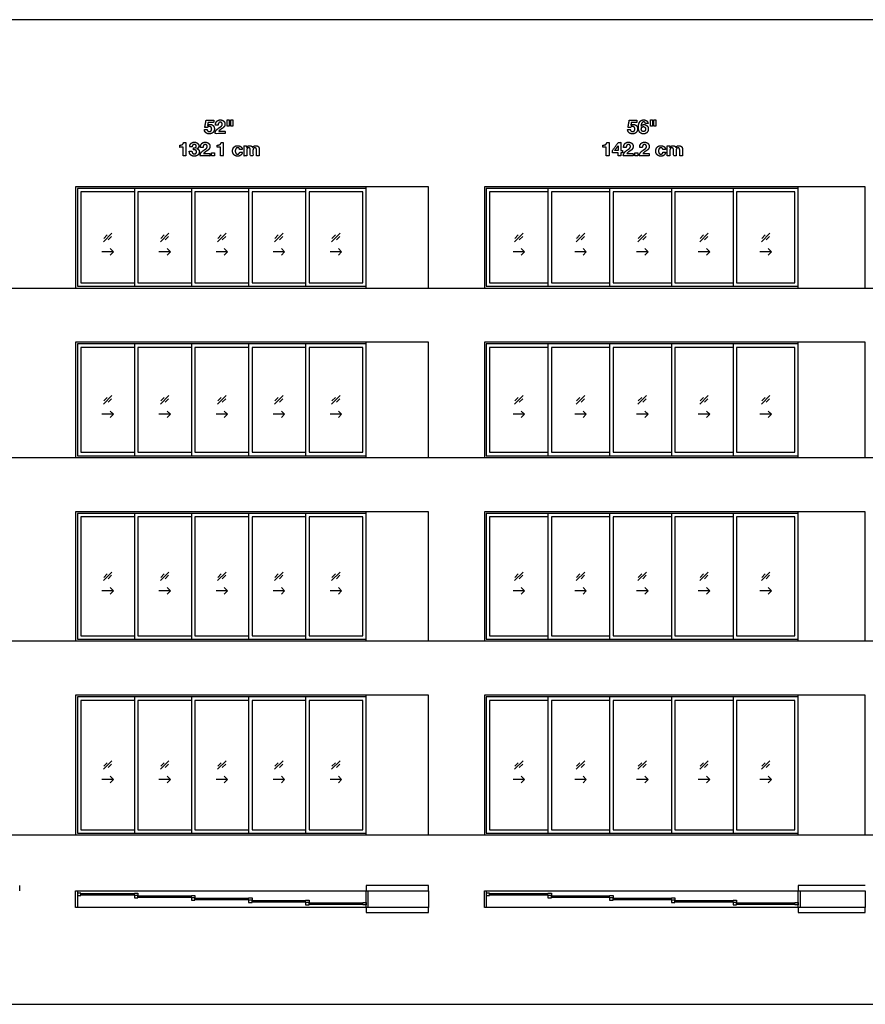
# Model space of a CAD drawing. Units: metres. Extents: x 0 to 75.8, y -3 to 21.5.
# Drawn here: x 38.9 to 57.4, y 0 to 21.5 of the extents above; entities that cross this region are included whole.
import ezdxf

# ---------------------------------------------------------------- set-up
doc = ezdxf.new("R2010")
doc.units = ezdxf.units.M
for name, color, linetype, true_color in [('2D$AG-BUILDINGS', 7, 'Continuous', 0x66ccff), ('2D$AG-DETAILS', 7, 'Continuous', 0x66ffff), ('2D$AG-DETAILS-DIAGRAM', 7, 'Continuous', 0xccff66), ('2D$AG-DIAGRAM', 7, 'Continuous', 0xfecc66), ('2D$N-TEXT', 7, 'Continuous', 0xcccccc), ('2D$X-VPRT', 7, 'Continuous', 0xfb02ff)]:
    doc.layers.add(name, color=color, linetype=linetype, true_color=true_color)

msp = doc.modelspace()

# ---------------------------------------------------------------- linework, layer by layer
at = {"layer": '2D$AG-BUILDINGS'}
for points in [[(46.485, 17.829), (41.506, 17.829), (40.148, 17.829), (40.148, 15.619), (46.485, 15.619)], [(55.908, 17.829), (50.523, 17.829), (49.063, 17.829), (49.063, 15.619), (55.908, 15.619)], [(45.164, 15.657), (46.485, 15.657), (46.485, 17.791), (45.164, 17.791)], [(45.24, 15.733), (46.409, 15.733), (46.409, 17.714), (45.24, 17.714)], [(54.486, 15.657), (55.908, 15.657), (55.908, 17.791), (54.486, 17.791)], [(54.562, 15.733), (55.832, 15.733), (55.832, 17.714), (54.562, 17.714)], [(46.485, 14.438), (41.506, 14.438), (40.148, 14.438), (40.148, 11.923), (46.485, 11.923)], [(45.164, 11.961), (46.485, 11.961), (46.485, 14.4), (45.164, 14.4)], [(55.908, 14.438), (50.523, 14.438), (49.063, 14.438), (49.063, 11.923), (55.908, 11.923)], [(54.486, 11.961), (55.908, 11.961), (55.908, 14.4), (54.486, 14.4)], [(45.24, 12.037), (46.409, 12.037), (46.409, 14.323), (45.24, 14.323)], [(54.562, 12.037), (55.832, 12.037), (55.832, 14.323), (54.562, 14.323)], [(46.485, 10.742), (41.506, 10.742), (40.148, 10.742), (40.148, 7.923), (46.485, 7.923)], [(55.908, 10.742), (50.523, 10.742), (49.063, 10.742), (49.063, 7.923), (55.908, 7.923)], [(45.164, 7.961), (46.485, 7.961), (46.485, 10.704), (45.164, 10.704)], [(45.24, 8.037), (46.409, 8.037), (46.409, 10.628), (45.24, 10.628)], [(54.486, 7.961), (55.908, 7.961), (55.908, 10.704), (54.486, 10.704)], [(54.562, 8.037), (55.832, 8.037), (55.832, 10.628), (54.562, 10.628)], [(46.485, 6.742), (41.506, 6.742), (40.148, 6.742), (40.148, 3.694), (46.485, 3.694)], [(45.164, 3.732), (46.485, 3.732), (46.485, 6.703), (45.164, 6.703)], [(55.908, 6.742), (50.523, 6.742), (49.063, 6.742), (49.063, 3.694), (55.908, 3.694)], [(54.486, 3.732), (55.908, 3.732), (55.908, 6.703), (54.486, 6.703)], [(45.24, 3.808), (46.409, 3.808), (46.409, 6.627), (45.24, 6.627)], [(54.562, 3.808), (55.832, 3.808), (55.832, 6.627), (54.562, 6.627)], [(40.148, 2.474), (40.186, 2.474), (40.186, 2.114), (40.148, 2.114)], [(40.262, 2.371), (40.262, 2.421), (40.186, 2.421), (40.186, 2.371)], [(40.262, 2.406), (40.262, 2.386), (41.43, 2.386), (41.43, 2.406)], [(41.43, 2.371), (41.43, 2.421), (41.506, 2.421), (41.506, 2.371)], [(41.506, 2.32), (41.506, 2.371), (41.43, 2.371), (41.43, 2.32)], [(42.675, 2.32), (42.675, 2.371), (42.751, 2.371), (42.751, 2.32)], [(46.485, 2.474), (46.523, 2.474), (46.523, 2.114), (46.485, 2.114)], [(49.063, 2.474), (49.101, 2.474), (49.101, 2.114), (49.063, 2.114)], [(49.177, 2.371), (49.177, 2.421), (49.101, 2.421), (49.101, 2.371)], [(49.177, 2.406), (49.177, 2.386), (50.447, 2.386), (50.447, 2.406)], [(50.447, 2.371), (50.447, 2.421), (50.523, 2.421), (50.523, 2.371)], [(50.523, 2.32), (50.523, 2.371), (50.447, 2.371), (50.447, 2.32)], [(51.793, 2.32), (51.793, 2.371), (51.87, 2.371), (51.87, 2.32)], [(55.908, 2.474), (55.946, 2.474), (55.946, 2.114), (55.908, 2.114)], [(41.506, 2.355), (41.506, 2.335), (42.675, 2.335), (42.675, 2.355)], [(42.751, 2.269), (42.751, 2.32), (42.675, 2.32), (42.675, 2.269)], [(42.751, 2.304), (42.751, 2.284), (43.919, 2.284), (43.919, 2.304)], [(43.919, 2.269), (43.919, 2.32), (43.996, 2.32), (43.996, 2.269)], [(43.996, 2.218), (43.996, 2.269), (43.919, 2.269), (43.919, 2.218)], [(43.996, 2.254), (43.996, 2.234), (45.164, 2.234), (45.164, 2.254)], [(45.164, 2.218), (45.164, 2.269), (45.24, 2.269), (45.24, 2.218)], [(45.24, 2.167), (45.24, 2.218), (45.164, 2.218), (45.164, 2.167)], [(45.24, 2.203), (45.24, 2.183), (46.409, 2.183), (46.409, 2.203)], [(46.409, 2.167), (46.409, 2.218), (46.485, 2.218), (46.485, 2.167)], [(50.523, 2.355), (50.523, 2.335), (51.793, 2.335), (51.793, 2.355)], [(51.87, 2.269), (51.87, 2.32), (51.793, 2.32), (51.793, 2.269)], [(51.87, 2.304), (51.87, 2.284), (53.14, 2.284), (53.14, 2.304)], [(53.14, 2.269), (53.14, 2.32), (53.216, 2.32), (53.216, 2.269)], [(53.216, 2.218), (53.216, 2.269), (53.14, 2.269), (53.14, 2.218)], [(53.216, 2.254), (53.216, 2.234), (54.486, 2.234), (54.486, 2.254)], [(54.486, 2.218), (54.486, 2.269), (54.562, 2.269), (54.562, 2.218)], [(54.562, 2.167), (54.562, 2.218), (54.486, 2.218), (54.486, 2.167)], [(54.562, 2.203), (54.562, 2.183), (55.832, 2.183), (55.832, 2.203)], [(55.832, 2.167), (55.832, 2.218), (55.908, 2.218), (55.908, 2.167)]]:
    msp.add_lwpolyline(points, close=True, dxfattribs=at)
for points in [[(41.43, 17.791), (40.186, 17.791), (40.186, 15.657), (41.43, 15.657)], [(46.485, 17.791), (41.506, 17.791), (40.186, 17.791), (40.186, 15.657), (41.506, 15.657), (46.485, 15.657)], [(41.43, 17.714), (40.262, 17.714), (40.262, 15.733), (41.43, 15.733)], [(42.675, 17.791), (41.43, 17.791), (41.43, 15.657), (42.675, 15.657)], [(42.675, 17.714), (41.506, 17.714), (41.506, 15.733), (42.675, 15.733)], [(43.919, 17.791), (42.675, 17.791), (42.675, 15.657), (43.919, 15.657)], [(43.919, 17.714), (42.751, 17.714), (42.751, 15.733), (43.919, 15.733)], [(45.164, 17.791), (43.919, 17.791), (43.919, 15.657), (45.164, 15.657)], [(45.164, 17.714), (43.996, 17.714), (43.996, 15.733), (45.164, 15.733)], [(50.447, 17.791), (49.101, 17.791), (49.101, 15.657), (50.447, 15.657)], [(55.908, 17.791), (50.523, 17.791), (49.101, 17.791), (49.101, 15.657), (50.523, 15.657), (55.908, 15.657)], [(50.447, 17.714), (49.177, 17.714), (49.177, 15.733), (50.447, 15.733)], [(51.793, 17.791), (50.447, 17.791), (50.447, 15.657), (51.793, 15.657)], [(51.793, 17.714), (50.523, 17.714), (50.523, 15.733), (51.793, 15.733)], [(53.14, 17.791), (51.793, 17.791), (51.793, 15.657), (53.14, 15.657)], [(53.14, 17.714), (51.87, 17.714), (51.87, 15.733), (53.14, 15.733)], [(54.486, 17.791), (53.14, 17.791), (53.14, 15.657), (54.486, 15.657)], [(54.486, 17.714), (53.216, 17.714), (53.216, 15.733), (54.486, 15.733)], [(41.43, 14.4), (40.186, 14.4), (40.186, 11.961), (41.43, 11.961)], [(46.485, 14.4), (41.506, 14.4), (40.186, 14.4), (40.186, 11.961), (41.506, 11.961), (46.485, 11.961)], [(42.675, 14.4), (41.43, 14.4), (41.43, 11.961), (42.675, 11.961)], [(43.919, 14.4), (42.675, 14.4), (42.675, 11.961), (43.919, 11.961)], [(45.164, 14.4), (43.919, 14.4), (43.919, 11.961), (45.164, 11.961)], [(50.447, 14.4), (49.101, 14.4), (49.101, 11.961), (50.447, 11.961)], [(55.908, 14.4), (50.523, 14.4), (49.101, 14.4), (49.101, 11.961), (50.523, 11.961), (55.908, 11.961)], [(51.793, 14.4), (50.447, 14.4), (50.447, 11.961), (51.793, 11.961)], [(53.14, 14.4), (51.793, 14.4), (51.793, 11.961), (53.14, 11.961)], [(54.486, 14.4), (53.14, 14.4), (53.14, 11.961), (54.486, 11.961)], [(41.43, 14.323), (40.262, 14.323), (40.262, 12.037), (41.43, 12.037)], [(42.675, 14.323), (41.506, 14.323), (41.506, 12.037), (42.675, 12.037)], [(43.919, 14.323), (42.751, 14.323), (42.751, 12.037), (43.919, 12.037)], [(45.164, 14.323), (43.996, 14.323), (43.996, 12.037), (45.164, 12.037)], [(50.447, 14.323), (49.177, 14.323), (49.177, 12.037), (50.447, 12.037)], [(51.793, 14.323), (50.523, 14.323), (50.523, 12.037), (51.793, 12.037)], [(53.14, 14.323), (51.87, 14.323), (51.87, 12.037), (53.14, 12.037)], [(54.486, 14.323), (53.216, 14.323), (53.216, 12.037), (54.486, 12.037)], [(41.43, 10.704), (40.186, 10.704), (40.186, 7.961), (41.43, 7.961)], [(46.485, 10.704), (41.506, 10.704), (40.186, 10.704), (40.186, 7.961), (41.506, 7.961), (46.485, 7.961)], [(41.43, 10.628), (40.262, 10.628), (40.262, 8.037), (41.43, 8.037)], [(42.675, 10.704), (41.43, 10.704), (41.43, 7.961), (42.675, 7.961)], [(42.675, 10.628), (41.506, 10.628), (41.506, 8.037), (42.675, 8.037)], [(43.919, 10.704), (42.675, 10.704), (42.675, 7.961), (43.919, 7.961)], [(43.919, 10.628), (42.751, 10.628), (42.751, 8.037), (43.919, 8.037)], [(45.164, 10.704), (43.919, 10.704), (43.919, 7.961), (45.164, 7.961)], [(45.164, 10.628), (43.996, 10.628), (43.996, 8.037), (45.164, 8.037)], [(50.447, 10.704), (49.101, 10.704), (49.101, 7.961), (50.447, 7.961)], [(55.908, 10.704), (50.523, 10.704), (49.101, 10.704), (49.101, 7.961), (50.523, 7.961), (55.908, 7.961)], [(50.447, 10.628), (49.177, 10.628), (49.177, 8.037), (50.447, 8.037)], [(51.793, 10.704), (50.447, 10.704), (50.447, 7.961), (51.793, 7.961)], [(51.793, 10.628), (50.523, 10.628), (50.523, 8.037), (51.793, 8.037)], [(53.14, 10.704), (51.793, 10.704), (51.793, 7.961), (53.14, 7.961)], [(53.14, 10.628), (51.87, 10.628), (51.87, 8.037), (53.14, 8.037)], [(54.486, 10.704), (53.14, 10.704), (53.14, 7.961), (54.486, 7.961)], [(54.486, 10.628), (53.216, 10.628), (53.216, 8.037), (54.486, 8.037)], [(41.43, 6.703), (40.186, 6.703), (40.186, 3.732), (41.43, 3.732)], [(46.485, 6.703), (41.506, 6.703), (40.186, 6.703), (40.186, 3.732), (41.506, 3.732), (46.485, 3.732)], [(42.675, 6.703), (41.43, 6.703), (41.43, 3.732), (42.675, 3.732)], [(43.919, 6.703), (42.675, 6.703), (42.675, 3.732), (43.919, 3.732)], [(45.164, 6.703), (43.919, 6.703), (43.919, 3.732), (45.164, 3.732)], [(50.447, 6.703), (49.101, 6.703), (49.101, 3.732), (50.447, 3.732)], [(55.908, 6.703), (50.523, 6.703), (49.101, 6.703), (49.101, 3.732), (50.523, 3.732), (55.908, 3.732)], [(51.793, 6.703), (50.447, 6.703), (50.447, 3.732), (51.793, 3.732)], [(53.14, 6.703), (51.793, 6.703), (51.793, 3.732), (53.14, 3.732)], [(54.486, 6.703), (53.14, 6.703), (53.14, 3.732), (54.486, 3.732)], [(41.43, 6.627), (40.262, 6.627), (40.262, 3.808), (41.43, 3.808)], [(42.675, 6.627), (41.506, 6.627), (41.506, 3.808), (42.675, 3.808)], [(43.919, 6.627), (42.751, 6.627), (42.751, 3.808), (43.919, 3.808)], [(45.164, 6.627), (43.996, 6.627), (43.996, 3.808), (45.164, 3.808)], [(50.447, 6.627), (49.177, 6.627), (49.177, 3.808), (50.447, 3.808)], [(51.793, 6.627), (50.523, 6.627), (50.523, 3.808), (51.793, 3.808)], [(53.14, 6.627), (51.87, 6.627), (51.87, 3.808), (53.14, 3.808)], [(54.486, 6.627), (53.216, 6.627), (53.216, 3.808), (54.486, 3.808)], [(47.844, 2.589), (46.485, 2.589), (46.485, 2.474), (47.844, 2.474), (47.844, 2.114), (46.485, 2.114), (46.485, 2), (47.844, 2)], [(57.369, 2.589), (55.908, 2.589), (55.908, 2.474), (57.369, 2.474), (57.369, 2.114), (55.908, 2.114), (55.908, 2), (57.369, 2)], [(40.186, 2.474), (46.485, 2.474)], [(49.101, 2.474), (55.908, 2.474)], [(46.485, 2.114), (40.186, 2.114)], [(55.908, 2.114), (49.101, 2.114)]]:
    msp.add_lwpolyline(points, dxfattribs=at)
at = {"layer": '2D$AG-DETAILS'}
for points in [[(40.753, 16.63), (40.939, 16.817)], [(40.76, 16.701), (40.834, 16.776)], [(41.997, 16.63), (42.184, 16.817)], [(42.004, 16.701), (42.079, 16.776)], [(43.242, 16.63), (43.429, 16.817)], [(43.249, 16.701), (43.324, 16.776)], [(44.486, 16.63), (44.673, 16.817)], [(44.494, 16.701), (44.568, 16.776)], [(45.731, 16.63), (45.918, 16.817)], [(45.738, 16.701), (45.813, 16.776)], [(49.719, 16.63), (49.906, 16.817)], [(49.726, 16.701), (49.801, 16.776)], [(51.065, 16.63), (51.252, 16.817)], [(51.072, 16.701), (51.147, 16.776)], [(52.411, 16.63), (52.598, 16.817)], [(52.418, 16.701), (52.493, 16.776)], [(53.757, 16.63), (53.944, 16.817)], [(53.765, 16.701), (53.839, 16.776)], [(55.104, 16.63), (55.29, 16.817)], [(55.111, 16.701), (55.185, 16.776)], [(40.932, 16.746), (40.858, 16.672)], [(42.177, 16.746), (42.102, 16.672)], [(43.422, 16.746), (43.347, 16.672)], [(44.666, 16.746), (44.592, 16.672)], [(45.911, 16.746), (45.836, 16.672)], [(49.899, 16.746), (49.824, 16.672)], [(51.245, 16.746), (51.17, 16.672)], [(52.591, 16.746), (52.516, 16.672)], [(53.937, 16.746), (53.863, 16.672)], [(55.283, 16.746), (55.209, 16.672)], [(40.971, 16.409), (40.721, 16.409)], [(40.9, 16.48), (40.971, 16.409), (40.9, 16.338)], [(42.216, 16.409), (41.966, 16.409)], [(42.145, 16.48), (42.216, 16.409), (42.145, 16.338)], [(43.46, 16.409), (43.21, 16.409)], [(43.39, 16.48), (43.46, 16.409), (43.39, 16.338)], [(44.705, 16.409), (44.455, 16.409)], [(44.634, 16.48), (44.705, 16.409), (44.634, 16.338)], [(45.949, 16.409), (45.699, 16.409)], [(45.879, 16.48), (45.949, 16.409), (45.879, 16.338)], [(49.937, 16.409), (49.687, 16.409)], [(49.867, 16.48), (49.937, 16.409), (49.867, 16.338)], [(51.283, 16.409), (51.033, 16.409)], [(51.213, 16.48), (51.283, 16.409), (51.213, 16.338)], [(52.63, 16.409), (52.38, 16.409)], [(52.559, 16.48), (52.63, 16.409), (52.559, 16.338)], [(53.976, 16.409), (53.726, 16.409)], [(53.905, 16.48), (53.976, 16.409), (53.905, 16.338)], [(55.322, 16.409), (55.072, 16.409)], [(55.251, 16.48), (55.322, 16.409), (55.251, 16.338)], [(40.753, 13.087), (40.939, 13.274)], [(40.76, 13.158), (40.834, 13.232)], [(40.932, 13.203), (40.858, 13.128)], [(41.997, 13.087), (42.184, 13.274)], [(42.004, 13.158), (42.079, 13.232)], [(42.177, 13.203), (42.102, 13.128)], [(43.242, 13.087), (43.429, 13.274)], [(43.249, 13.158), (43.324, 13.232)], [(43.422, 13.203), (43.347, 13.128)], [(44.486, 13.087), (44.673, 13.274)], [(44.494, 13.158), (44.568, 13.232)], [(44.666, 13.203), (44.592, 13.128)], [(45.731, 13.087), (45.918, 13.274)], [(45.738, 13.158), (45.813, 13.232)], [(45.911, 13.203), (45.836, 13.128)], [(49.719, 13.087), (49.906, 13.274)], [(49.726, 13.158), (49.801, 13.232)], [(49.899, 13.203), (49.824, 13.128)], [(51.065, 13.087), (51.252, 13.274)], [(51.072, 13.158), (51.147, 13.232)], [(51.245, 13.203), (51.17, 13.128)], [(52.411, 13.087), (52.598, 13.274)], [(52.418, 13.158), (52.493, 13.232)], [(52.591, 13.203), (52.516, 13.128)], [(53.757, 13.087), (53.944, 13.274)], [(53.765, 13.158), (53.839, 13.232)], [(53.937, 13.203), (53.863, 13.128)], [(55.104, 13.087), (55.29, 13.274)], [(55.111, 13.158), (55.185, 13.232)], [(55.283, 13.203), (55.209, 13.128)], [(40.9, 12.936), (40.971, 12.866), (40.9, 12.795)], [(42.145, 12.936), (42.216, 12.866), (42.145, 12.795)], [(43.39, 12.936), (43.46, 12.866), (43.39, 12.795)], [(44.634, 12.936), (44.705, 12.866), (44.634, 12.795)], [(45.879, 12.936), (45.949, 12.866), (45.879, 12.795)], [(49.867, 12.936), (49.937, 12.866), (49.867, 12.795)], [(51.213, 12.936), (51.283, 12.866), (51.213, 12.795)], [(52.559, 12.936), (52.63, 12.866), (52.559, 12.795)], [(53.905, 12.936), (53.976, 12.866), (53.905, 12.795)], [(55.251, 12.936), (55.322, 12.866), (55.251, 12.795)], [(40.971, 12.866), (40.721, 12.866)], [(42.216, 12.866), (41.966, 12.866)], [(43.46, 12.866), (43.21, 12.866)], [(44.705, 12.866), (44.455, 12.866)], [(45.949, 12.866), (45.699, 12.866)], [(49.937, 12.866), (49.687, 12.866)], [(51.283, 12.866), (51.033, 12.866)], [(52.63, 12.866), (52.38, 12.866)], [(53.976, 12.866), (53.726, 12.866)], [(55.322, 12.866), (55.072, 12.866)], [(40.753, 9.239), (40.939, 9.426)], [(40.76, 9.31), (40.834, 9.384)], [(40.932, 9.355), (40.858, 9.28)], [(41.997, 9.239), (42.184, 9.426)], [(42.004, 9.31), (42.079, 9.384)], [(42.177, 9.355), (42.102, 9.28)], [(43.242, 9.239), (43.429, 9.426)], [(43.249, 9.31), (43.324, 9.384)], [(43.422, 9.355), (43.347, 9.28)], [(44.486, 9.239), (44.673, 9.426)], [(44.494, 9.31), (44.568, 9.384)], [(44.666, 9.355), (44.592, 9.28)], [(45.731, 9.239), (45.918, 9.426)], [(45.738, 9.31), (45.813, 9.384)], [(45.911, 9.355), (45.836, 9.28)], [(49.719, 9.239), (49.906, 9.426)], [(49.726, 9.31), (49.801, 9.384)], [(49.899, 9.355), (49.824, 9.28)], [(51.065, 9.239), (51.252, 9.426)], [(51.072, 9.31), (51.147, 9.384)], [(51.245, 9.355), (51.17, 9.28)], [(52.411, 9.239), (52.598, 9.426)], [(52.418, 9.31), (52.493, 9.384)], [(52.591, 9.355), (52.516, 9.28)], [(53.757, 9.239), (53.944, 9.426)], [(53.765, 9.31), (53.839, 9.384)], [(53.937, 9.355), (53.863, 9.28)], [(55.104, 9.239), (55.29, 9.426)], [(55.111, 9.31), (55.185, 9.384)], [(55.283, 9.355), (55.209, 9.28)], [(40.9, 9.088), (40.971, 9.018), (40.9, 8.947)], [(42.145, 9.088), (42.216, 9.018), (42.145, 8.947)], [(43.39, 9.088), (43.46, 9.018), (43.39, 8.947)], [(44.634, 9.088), (44.705, 9.018), (44.634, 8.947)], [(45.879, 9.088), (45.949, 9.018), (45.879, 8.947)], [(49.867, 9.088), (49.937, 9.018), (49.867, 8.947)], [(51.213, 9.088), (51.283, 9.018), (51.213, 8.947)], [(52.559, 9.088), (52.63, 9.018), (52.559, 8.947)], [(53.905, 9.088), (53.976, 9.018), (53.905, 8.947)], [(55.251, 9.088), (55.322, 9.018), (55.251, 8.947)], [(40.971, 9.018), (40.721, 9.018)], [(42.216, 9.018), (41.966, 9.018)], [(43.46, 9.018), (43.21, 9.018)], [(44.705, 9.018), (44.455, 9.018)], [(45.949, 9.018), (45.699, 9.018)], [(49.937, 9.018), (49.687, 9.018)], [(51.283, 9.018), (51.033, 9.018)], [(52.63, 9.018), (52.38, 9.018)], [(53.976, 9.018), (53.726, 9.018)], [(55.322, 9.018), (55.072, 9.018)], [(40.753, 5.124), (40.939, 5.311)], [(40.76, 5.195), (40.834, 5.269)], [(40.932, 5.24), (40.858, 5.166)], [(41.997, 5.124), (42.184, 5.311)], [(42.004, 5.195), (42.079, 5.269)], [(42.177, 5.24), (42.102, 5.166)], [(43.242, 5.124), (43.429, 5.311)], [(43.249, 5.195), (43.324, 5.269)], [(43.422, 5.24), (43.347, 5.166)], [(44.486, 5.124), (44.673, 5.311)], [(44.494, 5.195), (44.568, 5.269)], [(44.666, 5.24), (44.592, 5.166)], [(45.731, 5.124), (45.918, 5.311)], [(45.738, 5.195), (45.813, 5.269)], [(45.911, 5.24), (45.836, 5.166)], [(49.719, 5.124), (49.906, 5.311)], [(49.726, 5.195), (49.801, 5.269)], [(49.899, 5.24), (49.824, 5.166)], [(51.065, 5.124), (51.252, 5.311)], [(51.072, 5.195), (51.147, 5.269)], [(51.245, 5.24), (51.17, 5.166)], [(52.411, 5.124), (52.598, 5.311)], [(52.418, 5.195), (52.493, 5.269)], [(52.591, 5.24), (52.516, 5.166)], [(53.757, 5.124), (53.944, 5.311)], [(53.765, 5.195), (53.839, 5.269)], [(53.937, 5.24), (53.863, 5.166)], [(55.104, 5.124), (55.29, 5.311)], [(55.111, 5.195), (55.185, 5.269)], [(55.283, 5.24), (55.209, 5.166)], [(40.9, 4.973), (40.971, 4.903), (40.9, 4.832)], [(42.145, 4.973), (42.216, 4.903), (42.145, 4.832)], [(43.39, 4.973), (43.46, 4.903), (43.39, 4.832)], [(44.634, 4.973), (44.705, 4.903), (44.634, 4.832)], [(45.879, 4.973), (45.949, 4.903), (45.879, 4.832)], [(49.867, 4.973), (49.937, 4.903), (49.867, 4.832)], [(51.213, 4.973), (51.283, 4.903), (51.213, 4.832)], [(52.559, 4.973), (52.63, 4.903), (52.559, 4.832)], [(53.905, 4.973), (53.976, 4.903), (53.905, 4.832)], [(55.251, 4.973), (55.322, 4.903), (55.251, 4.832)], [(40.971, 4.903), (40.721, 4.903)], [(42.216, 4.903), (41.966, 4.903)], [(43.46, 4.903), (43.21, 4.903)], [(44.705, 4.903), (44.455, 4.903)], [(45.949, 4.903), (45.699, 4.903)], [(49.937, 4.903), (49.687, 4.903)], [(51.283, 4.903), (51.033, 4.903)], [(52.63, 4.903), (52.38, 4.903)], [(53.976, 4.903), (53.726, 4.903)], [(55.322, 4.903), (55.072, 4.903)]]:
    msp.add_lwpolyline(points, dxfattribs=at)
at = {"layer": '2D$AG-DETAILS-DIAGRAM'}
for points in [[(46.485, 15.619), (47.844, 15.619), (47.844, 17.829), (46.485, 17.829)], [(55.908, 15.619), (57.369, 15.619), (57.369, 17.829), (55.908, 17.829)], [(46.485, 11.923), (47.844, 11.923), (47.844, 14.438), (46.485, 14.438)], [(55.908, 11.923), (57.369, 11.923), (57.369, 14.438), (55.908, 14.438)], [(46.485, 7.923), (47.844, 7.923), (47.844, 10.742), (46.485, 10.742)], [(55.908, 7.923), (57.369, 7.923), (57.369, 10.742), (55.908, 10.742)], [(46.485, 3.694), (47.844, 3.694), (47.844, 6.742), (46.485, 6.742)], [(55.908, 3.694), (57.369, 3.694), (57.369, 6.742), (55.908, 6.742)], [(38.928, 2.474), (38.928, 2.589)], [(47.844, 2.474), (47.844, 2.589)], [(47.844, 2), (47.844, 2.114)], [(57.369, 2), (57.369, 2.114)]]:
    msp.add_lwpolyline(points, dxfattribs=at)
at = {"layer": '2D$AG-DIAGRAM'}
for points in [[(2, 15.619), (68.113, 15.619)], [(2, 11.923), (68.113, 11.923)], [(2, 7.923), (68.113, 7.923)], [(2, 3.694), (68.113, 3.694)]]:
    msp.add_lwpolyline(points, dxfattribs=at)
at = {"layer": '2D$N-TEXT'}
for points, knots in [([(43.026, 19.163), (43.026, 19.164), (43.025, 19.164), (43.031, 19.198), (43.037, 19.231), (43.098, 19.231), (43.159, 19.231), (43.159, 19.256), (43.159, 19.28), (43.076, 19.28), (42.994, 19.28), (42.98, 19.199), (42.965, 19.118), (42.992, 19.118), (43.019, 19.118), (43.028, 19.13), (43.038, 19.135), (43.048, 19.141), (43.064, 19.141), (43.076, 19.141), (43.086, 19.137), (43.095, 19.133), (43.101, 19.125), (43.108, 19.118), (43.112, 19.107), (43.115, 19.097), (43.115, 19.086), (43.115, 19.075), (43.111, 19.065), (43.108, 19.055), (43.101, 19.047), (43.095, 19.039), (43.085, 19.034), (43.076, 19.029), (43.064, 19.029), (43.044, 19.029), (43.031, 19.041), (43.018, 19.053), (43.016, 19.073), (42.986, 19.073), (42.956, 19.073), (42.957, 19.05), (42.966, 19.033), (42.975, 19.015), (42.99, 19.004), (43.005, 18.992), (43.024, 18.986), (43.044, 18.981), (43.065, 18.981), (43.088, 18.98), (43.107, 18.988), (43.127, 18.996), (43.142, 19.01), (43.157, 19.024), (43.166, 19.044), (43.175, 19.063), (43.175, 19.086), (43.175, 19.107), (43.168, 19.125), (43.162, 19.143), (43.151, 19.157), (43.139, 19.17), (43.122, 19.178), (43.106, 19.186), (43.084, 19.186), (43.066, 19.186), (43.052, 19.181), (43.038, 19.176), (43.026, 19.163)], [0, 0, 0, 0.118841, 0.118841, 6.902311, 6.902311, 19.045169, 19.045169, 23.961135, 23.961135, 40.389706, 40.389706, 56.906641, 56.906641, 62.284792, 62.284792, 63.284792, 63.284792, 64.284792, 64.284792, 65.284792, 65.284792, 66.284792, 66.284792, 67.284792, 67.284792, 68.284792, 68.284792, 69.284792, 69.284792, 70.284792, 70.284792, 71.284792, 71.284792, 72.284792, 72.284792, 73.284792, 73.284792, 74.284792, 74.284792, 75.284792, 75.284792, 76.284792, 76.284792, 77.284792, 77.284792, 78.284792, 78.284792, 79.284792, 79.284792, 80.284792, 80.284792, 81.284792, 81.284792, 82.284792, 82.284792, 83.284792, 83.284792, 84.284792, 84.284792, 85.284792, 85.284792, 86.284792, 86.284792, 87.284792, 87.284792, 88.284792, 88.284792, 89.284792, 89.284792, 89.284792]), ([(43.198, 19.167), (43.226, 19.167), (43.255, 19.167), (43.255, 19.179), (43.257, 19.191), (43.259, 19.203), (43.265, 19.213), (43.27, 19.223), (43.279, 19.229), (43.288, 19.235), (43.301, 19.235), (43.321, 19.235), (43.333, 19.223), (43.346, 19.211), (43.346, 19.189), (43.346, 19.176), (43.339, 19.165), (43.333, 19.155), (43.324, 19.147), (43.315, 19.138), (43.304, 19.131), (43.293, 19.124), (43.284, 19.118), (43.265, 19.105), (43.248, 19.092), (43.231, 19.079), (43.218, 19.064), (43.206, 19.049), (43.198, 19.031), (43.191, 19.012), (43.191, 18.986), (43.299, 18.986), (43.407, 18.986), (43.407, 19.012), (43.407, 19.037), (43.337, 19.037), (43.268, 19.037), (43.279, 19.052), (43.293, 19.064), (43.307, 19.075), (43.322, 19.085), (43.338, 19.095), (43.353, 19.105), (43.367, 19.115), (43.379, 19.127), (43.391, 19.14), (43.398, 19.156), (43.405, 19.172), (43.405, 19.194), (43.405, 19.215), (43.397, 19.233), (43.389, 19.25), (43.375, 19.262), (43.361, 19.273), (43.343, 19.28), (43.325, 19.286), (43.304, 19.286), (43.278, 19.286), (43.258, 19.277), (43.237, 19.268), (43.224, 19.252), (43.21, 19.236), (43.204, 19.214), (43.197, 19.192), (43.198, 19.167)], [-33, -33, -33, -32, -32, -31, -31, -30, -30, -29, -29, -28, -28, -27, -27, -26, -26, -25, -25, -24, -24, -23, -23, -22, -22, -21, -21, -20, -20, -19, -19, -18, -18, -17, -17, -16, -16, -15, -15, -14, -14, -13, -13, -12, -12, -11, -11, -10, -10, -9, -9, -8, -8, -7, -7, -6, -6, -5, -5, -4, -4, -3, -3, -2, -2, -1, -1, -1]), ([(43.496, 19.286), (43.474, 19.286), (43.451, 19.286), (43.451, 19.219), (43.451, 19.151), (43.474, 19.151), (43.496, 19.151), (43.496, 19.219), (43.496, 19.286)], [-4, -4, -4, -3, -3, -2, -2, -1, -1, 0, 0, 0]), ([(43.575, 19.286), (43.552, 19.286), (43.53, 19.286), (43.53, 19.219), (43.53, 19.151), (43.552, 19.151), (43.575, 19.151), (43.575, 19.219), (43.575, 19.286)], [-4, -4, -4, -3, -3, -2, -2, -1, -1, 0, 0, 0]), ([(52.255, 19.163), (52.255, 19.164), (52.255, 19.164), (52.26, 19.198), (52.266, 19.231), (52.327, 19.231), (52.388, 19.231), (52.388, 19.256), (52.388, 19.28), (52.306, 19.28), (52.223, 19.28), (52.209, 19.199), (52.194, 19.118), (52.221, 19.118), (52.248, 19.118), (52.257, 19.13), (52.267, 19.135), (52.277, 19.141), (52.293, 19.141), (52.305, 19.141), (52.315, 19.137), (52.324, 19.133), (52.331, 19.125), (52.337, 19.118), (52.341, 19.107), (52.344, 19.097), (52.344, 19.086), (52.344, 19.075), (52.34, 19.065), (52.337, 19.055), (52.33, 19.047), (52.324, 19.039), (52.314, 19.034), (52.305, 19.029), (52.293, 19.029), (52.273, 19.029), (52.26, 19.041), (52.247, 19.053), (52.245, 19.073), (52.215, 19.073), (52.185, 19.073), (52.186, 19.05), (52.195, 19.033), (52.204, 19.015), (52.219, 19.004), (52.234, 18.992), (52.253, 18.986), (52.273, 18.981), (52.294, 18.981), (52.317, 18.98), (52.336, 18.988), (52.356, 18.996), (52.371, 19.01), (52.386, 19.024), (52.395, 19.044), (52.404, 19.063), (52.404, 19.086), (52.404, 19.107), (52.398, 19.125), (52.392, 19.143), (52.38, 19.157), (52.368, 19.17), (52.352, 19.178), (52.335, 19.186), (52.313, 19.186), (52.295, 19.186), (52.281, 19.181), (52.268, 19.176), (52.255, 19.163)], [0, 0, 0, 0.118841, 0.118841, 6.902311, 6.902311, 19.045169, 19.045169, 23.961135, 23.961135, 40.389706, 40.389706, 56.906641, 56.906641, 62.284792, 62.284792, 63.284792, 63.284792, 64.284792, 64.284792, 65.284792, 65.284792, 66.284792, 66.284792, 67.284792, 67.284792, 68.284792, 68.284792, 69.284792, 69.284792, 70.284792, 70.284792, 71.284792, 71.284792, 72.284792, 72.284792, 73.284792, 73.284792, 74.284792, 74.284792, 75.284792, 75.284792, 76.284792, 76.284792, 77.284792, 77.284792, 78.284792, 78.284792, 79.284792, 79.284792, 80.284792, 80.284792, 81.284792, 81.284792, 82.284792, 82.284792, 83.284792, 83.284792, 84.284792, 84.284792, 85.284792, 85.284792, 86.284792, 86.284792, 87.284792, 87.284792, 88.284792, 88.284792, 89.284792, 89.284792, 89.284792]), ([(52.574, 19.205), (52.603, 19.205), (52.631, 19.205), (52.628, 19.224), (52.62, 19.239), (52.613, 19.255), (52.6, 19.265), (52.587, 19.275), (52.571, 19.281), (52.555, 19.286), (52.536, 19.286), (52.504, 19.286), (52.482, 19.272), (52.46, 19.258), (52.447, 19.236), (52.433, 19.214), (52.426, 19.187), (52.42, 19.16), (52.42, 19.132), (52.42, 19.104), (52.425, 19.077), (52.43, 19.05), (52.443, 19.028), (52.456, 19.007), (52.478, 18.994), (52.5, 18.981), (52.533, 18.981), (52.556, 18.981), (52.575, 18.989), (52.594, 18.997), (52.608, 19.011), (52.621, 19.026), (52.629, 19.045), (52.636, 19.065), (52.636, 19.088), (52.636, 19.105), (52.631, 19.123), (52.625, 19.14), (52.613, 19.153), (52.601, 19.167), (52.583, 19.175), (52.565, 19.184), (52.546, 19.184), (52.524, 19.184), (52.508, 19.176), (52.492, 19.168), (52.479, 19.151), (52.479, 19.151), (52.478, 19.152), (52.479, 19.164), (52.482, 19.179), (52.485, 19.195), (52.491, 19.209), (52.497, 19.222), (52.508, 19.232), (52.519, 19.241), (52.535, 19.241), (52.55, 19.241), (52.561, 19.23), (52.571, 19.219), (52.574, 19.205)], [-31, -31, -31, -30, -30, -29, -29, -28, -28, -27, -27, -26, -26, -25, -25, -24, -24, -23, -23, -22, -22, -21, -21, -20, -20, -19, -19, -18, -18, -17, -17, -16, -16, -15, -15, -14, -14, -13, -13, -12, -12, -11, -11, -10, -10, -9, -9, -8, -8, -7, -7, -6, -6, -5, -5, -4, -4, -3, -3, -2, -2, -1, -1, -1]), ([(52.531, 19.139), (52.52, 19.139), (52.511, 19.134), (52.502, 19.13), (52.496, 19.122), (52.49, 19.115), (52.487, 19.105), (52.484, 19.095), (52.484, 19.084), (52.484, 19.074), (52.487, 19.064), (52.49, 19.054), (52.496, 19.046), (52.502, 19.039), (52.511, 19.034), (52.52, 19.029), (52.531, 19.029), (52.542, 19.029), (52.551, 19.034), (52.559, 19.039), (52.565, 19.046), (52.57, 19.054), (52.573, 19.063), (52.576, 19.073), (52.576, 19.083), (52.576, 19.094), (52.574, 19.103), (52.571, 19.113), (52.565, 19.121), (52.56, 19.129), (52.551, 19.134), (52.543, 19.139), (52.531, 19.139)], [0, 0, 0, 1, 1, 2, 2, 3, 3, 4, 4, 5, 5, 6, 6, 7, 7, 8, 8, 9, 9, 10, 10, 11, 11, 12, 12, 13, 13, 14, 14, 15, 15, 16, 16, 16]), ([(52.726, 19.286), (52.703, 19.286), (52.681, 19.286), (52.681, 19.219), (52.681, 19.151), (52.703, 19.151), (52.726, 19.151), (52.726, 19.219), (52.726, 19.286)], [-4, -4, -4, -3, -3, -2, -2, -1, -1, 0, 0, 0]), ([(52.804, 19.286), (52.781, 19.286), (52.759, 19.286), (52.759, 19.219), (52.759, 19.151), (52.781, 19.151), (52.804, 19.151), (52.804, 19.219), (52.804, 19.286)], [-4, -4, -4, -3, -3, -2, -2, -1, -1, 0, 0, 0]), ([(42.417, 18.735), (42.417, 18.713), (42.417, 18.69), (42.454, 18.69), (42.491, 18.69), (42.491, 18.595), (42.491, 18.5), (42.521, 18.5), (42.551, 18.5), (42.551, 18.647), (42.551, 18.794), (42.527, 18.794), (42.503, 18.794), (42.501, 18.777), (42.493, 18.766), (42.485, 18.754), (42.473, 18.747), (42.462, 18.74), (42.447, 18.738), (42.433, 18.735), (42.417, 18.735)], [0, 0, 0, 4.495798, 4.495798, 11.890756, 11.890756, 30.966387, 30.966387, 36.932773, 36.932773, 66.344538, 66.344538, 71.092437, 71.092437, 72.092437, 72.092437, 73.092437, 73.092437, 74.092437, 74.092437, 75.092437, 75.092437, 75.092437]), ([(42.716, 18.675), (42.716, 18.654), (42.716, 18.633), (42.727, 18.633), (42.739, 18.632), (42.751, 18.632), (42.761, 18.628), (42.771, 18.624), (42.777, 18.615), (42.784, 18.606), (42.784, 18.589), (42.784, 18.568), (42.77, 18.555), (42.756, 18.543), (42.736, 18.543), (42.723, 18.543), (42.713, 18.547), (42.704, 18.552), (42.698, 18.56), (42.691, 18.568), (42.688, 18.578), (42.685, 18.589), (42.684, 18.601), (42.656, 18.601), (42.627, 18.601), (42.627, 18.575), (42.635, 18.555), (42.643, 18.536), (42.657, 18.522), (42.671, 18.508), (42.691, 18.501), (42.712, 18.494), (42.737, 18.494), (42.758, 18.494), (42.778, 18.5), (42.798, 18.507), (42.813, 18.519), (42.828, 18.531), (42.837, 18.549), (42.846, 18.567), (42.846, 18.59), (42.846, 18.616), (42.832, 18.634), (42.818, 18.652), (42.794, 18.657), (42.794, 18.658), (42.794, 18.658), (42.814, 18.664), (42.825, 18.68), (42.835, 18.697), (42.835, 18.718), (42.835, 18.738), (42.826, 18.753), (42.817, 18.768), (42.803, 18.779), (42.789, 18.789), (42.772, 18.794), (42.754, 18.8), (42.736, 18.8), (42.714, 18.8), (42.695, 18.792), (42.677, 18.785), (42.663, 18.771), (42.65, 18.758), (42.643, 18.739), (42.635, 18.721), (42.635, 18.698), (42.663, 18.698), (42.691, 18.698), (42.691, 18.721), (42.702, 18.736), (42.714, 18.75), (42.737, 18.75), (42.753, 18.75), (42.766, 18.74), (42.778, 18.73), (42.778, 18.711), (42.778, 18.699), (42.772, 18.691), (42.766, 18.684), (42.757, 18.68), (42.747, 18.676), (42.736, 18.675), (42.725, 18.674), (42.716, 18.675)], [-43, -43, -43, -42, -42, -41, -41, -40, -40, -39, -39, -38, -38, -37, -37, -36, -36, -35, -35, -34, -34, -33, -33, -32, -32, -31, -31, -30, -30, -29, -29, -28, -28, -27, -27, -26, -26, -25, -25, -24, -24, -23, -23, -22, -22, -21, -21, -20, -20, -19, -19, -18, -18, -17, -17, -16, -16, -15, -15, -14, -14, -13, -13, -12, -12, -11, -11, -10, -10, -9, -9, -8, -8, -7, -7, -6, -6, -5, -5, -4, -4, -3, -3, -2, -2, -1, -1, -1]), ([(42.869, 18.681), (42.898, 18.681), (42.926, 18.681), (42.926, 18.692), (42.928, 18.704), (42.931, 18.716), (42.936, 18.726), (42.942, 18.736), (42.951, 18.742), (42.96, 18.748), (42.973, 18.748), (42.992, 18.748), (43.005, 18.736), (43.017, 18.724), (43.017, 18.703), (43.017, 18.689), (43.011, 18.679), (43.005, 18.668), (42.996, 18.66), (42.987, 18.652), (42.976, 18.645), (42.965, 18.638), (42.955, 18.631), (42.936, 18.618), (42.919, 18.605), (42.902, 18.593), (42.89, 18.578), (42.877, 18.563), (42.87, 18.544), (42.862, 18.525), (42.862, 18.5), (42.97, 18.5), (43.078, 18.5), (43.078, 18.525), (43.078, 18.551), (43.009, 18.551), (42.939, 18.551), (42.95, 18.566), (42.964, 18.577), (42.979, 18.589), (42.994, 18.599), (43.009, 18.608), (43.024, 18.618), (43.039, 18.629), (43.051, 18.641), (43.062, 18.653), (43.069, 18.669), (43.077, 18.685), (43.077, 18.708), (43.077, 18.729), (43.068, 18.746), (43.06, 18.763), (43.046, 18.775), (43.032, 18.787), (43.014, 18.793), (42.996, 18.8), (42.976, 18.8), (42.949, 18.8), (42.929, 18.791), (42.909, 18.782), (42.895, 18.765), (42.882, 18.749), (42.875, 18.728), (42.868, 18.706), (42.869, 18.681)], [-33, -33, -33, -32, -32, -31, -31, -30, -30, -29, -29, -28, -28, -27, -27, -26, -26, -25, -25, -24, -24, -23, -23, -22, -22, -21, -21, -20, -20, -19, -19, -18, -18, -17, -17, -16, -16, -15, -15, -14, -14, -13, -13, -12, -12, -11, -11, -10, -10, -9, -9, -8, -8, -7, -7, -6, -6, -5, -5, -4, -4, -3, -3, -2, -2, -1, -1, -1]), ([(43.235, 18.735), (43.235, 18.713), (43.235, 18.69), (43.272, 18.69), (43.309, 18.69), (43.309, 18.595), (43.309, 18.5), (43.339, 18.5), (43.369, 18.5), (43.369, 18.647), (43.369, 18.794), (43.345, 18.794), (43.321, 18.794), (43.319, 18.777), (43.311, 18.766), (43.303, 18.754), (43.291, 18.747), (43.28, 18.74), (43.265, 18.738), (43.251, 18.735), (43.235, 18.735)], [0, 0, 0, 4.495798, 4.495798, 11.890756, 11.890756, 30.966387, 30.966387, 36.932773, 36.932773, 66.344538, 66.344538, 71.092437, 71.092437, 72.092437, 72.092437, 73.092437, 73.092437, 74.092437, 74.092437, 75.092437, 75.092437, 75.092437]), ([(43.725, 18.64), (43.754, 18.64), (43.783, 18.64), (43.782, 18.661), (43.773, 18.677), (43.764, 18.692), (43.75, 18.702), (43.736, 18.713), (43.718, 18.718), (43.701, 18.723), (43.681, 18.723), (43.655, 18.723), (43.634, 18.714), (43.614, 18.705), (43.599, 18.689), (43.585, 18.674), (43.578, 18.652), (43.57, 18.63), (43.57, 18.605), (43.57, 18.581), (43.578, 18.56), (43.586, 18.54), (43.601, 18.525), (43.615, 18.511), (43.635, 18.502), (43.656, 18.494), (43.68, 18.494), (43.723, 18.494), (43.751, 18.517), (43.779, 18.539), (43.785, 18.583), (43.756, 18.583), (43.727, 18.583), (43.724, 18.563), (43.712, 18.551), (43.701, 18.539), (43.68, 18.539), (43.666, 18.539), (43.656, 18.545), (43.646, 18.551), (43.641, 18.561), (43.635, 18.571), (43.632, 18.583), (43.63, 18.595), (43.63, 18.607), (43.63, 18.619), (43.632, 18.632), (43.635, 18.644), (43.641, 18.654), (43.647, 18.665), (43.657, 18.671), (43.666, 18.678), (43.681, 18.678), (43.719, 18.678), (43.725, 18.64)], [-28, -28, -28, -27, -27, -26, -26, -25, -25, -24, -24, -23, -23, -22, -22, -21, -21, -20, -20, -19, -19, -18, -18, -17, -17, -16, -16, -15, -15, -14, -14, -13, -13, -12, -12, -11, -11, -10, -10, -9, -9, -8, -8, -7, -7, -6, -6, -5, -5, -4, -4, -3, -3, -2, -2, -1, -1, -1]), ([(43.877, 18.687), (43.877, 18.687), (43.876, 18.687), (43.876, 18.702), (43.876, 18.717), (43.848, 18.717), (43.82, 18.717), (43.82, 18.608), (43.82, 18.5), (43.85, 18.5), (43.88, 18.5), (43.88, 18.563), (43.88, 18.626), (43.88, 18.642), (43.884, 18.651), (43.889, 18.661), (43.895, 18.667), (43.902, 18.672), (43.909, 18.674), (43.916, 18.676), (43.92, 18.676), (43.934, 18.676), (43.941, 18.671), (43.949, 18.666), (43.952, 18.658), (43.955, 18.65), (43.956, 18.641), (43.956, 18.631), (43.956, 18.621), (43.956, 18.561), (43.956, 18.5), (43.986, 18.5), (44.016, 18.5), (44.016, 18.56), (44.016, 18.621), (44.016, 18.631), (44.017, 18.641), (44.019, 18.65), (44.023, 18.658), (44.027, 18.666), (44.035, 18.671), (44.043, 18.676), (44.056, 18.676), (44.068, 18.676), (44.076, 18.671), (44.083, 18.667), (44.087, 18.66), (44.09, 18.653), (44.091, 18.643), (44.092, 18.634), (44.092, 18.623), (44.092, 18.561), (44.092, 18.5), (44.122, 18.5), (44.152, 18.5), (44.152, 18.572), (44.152, 18.645), (44.152, 18.666), (44.146, 18.681), (44.14, 18.696), (44.13, 18.705), (44.119, 18.714), (44.104, 18.718), (44.09, 18.723), (44.072, 18.723), (44.05, 18.723), (44.033, 18.712), (44.016, 18.701), (44.007, 18.687), (43.998, 18.707), (43.981, 18.715), (43.964, 18.723), (43.943, 18.723), (43.922, 18.723), (43.905, 18.713), (43.889, 18.704), (43.877, 18.687)], [0, 0, 0, 0.084034, 0.084034, 3.02521, 3.02521, 8.655462, 8.655462, 30.378151, 30.378151, 36.344538, 36.344538, 48.94958, 48.94958, 49.94958, 49.94958, 50.94958, 50.94958, 51.94958, 51.94958, 52.94958, 52.94958, 53.94958, 53.94958, 54.94958, 54.94958, 55.94958, 55.94958, 56.94958, 56.94958, 57.94958, 57.94958, 58.94958, 58.94958, 59.94958, 59.94958, 60.94958, 60.94958, 61.94958, 61.94958, 62.94958, 62.94958, 63.94958, 63.94958, 64.94958, 64.94958, 65.94958, 65.94958, 66.94958, 66.94958, 67.94958, 67.94958, 68.94958, 68.94958, 69.94958, 69.94958, 70.94958, 70.94958, 71.94958, 71.94958, 72.94958, 72.94958, 73.94958, 73.94958, 74.94958, 74.94958, 75.94958, 75.94958, 76.94958, 76.94958, 77.94958, 77.94958, 78.94958, 78.94958, 79.94958, 79.94958, 80.94958, 80.94958, 80.94958]), ([(51.646, 18.735), (51.646, 18.713), (51.646, 18.69), (51.683, 18.69), (51.72, 18.69), (51.72, 18.595), (51.72, 18.5), (51.75, 18.5), (51.78, 18.5), (51.78, 18.647), (51.78, 18.794), (51.756, 18.794), (51.733, 18.794), (51.73, 18.777), (51.722, 18.766), (51.714, 18.754), (51.703, 18.747), (51.691, 18.74), (51.676, 18.738), (51.662, 18.735), (51.646, 18.735)], [0, 0, 0, 4.495798, 4.495798, 11.890756, 11.890756, 30.966387, 30.966387, 36.932773, 36.932773, 66.344538, 66.344538, 71.092437, 71.092437, 72.092437, 72.092437, 73.092437, 73.092437, 74.092437, 74.092437, 75.092437, 75.092437, 75.092437]), ([(51.856, 18.568), (51.918, 18.568), (51.98, 18.568), (51.98, 18.534), (51.98, 18.5), (52.008, 18.5), (52.037, 18.5), (52.037, 18.534), (52.037, 18.568), (52.056, 18.568), (52.076, 18.568), (52.076, 18.592), (52.076, 18.617), (52.056, 18.617), (52.037, 18.617), (52.037, 18.705), (52.037, 18.794), (52.01, 18.794), (51.983, 18.794), (51.92, 18.708), (51.856, 18.622), (51.856, 18.595), (51.856, 18.568)], [-11, -11, -11, -10, -10, -9, -9, -8, -8, -7, -7, -6, -6, -5, -5, -4, -4, -3, -3, -2, -2, -1, -1, 0, 0, 0]), ([(51.979, 18.719), (51.941, 18.668), (51.903, 18.617), (51.941, 18.617), (51.98, 18.617), (51.98, 18.668), (51.98, 18.719), (51.979, 18.719), (51.979, 18.719)], [0, 0, 0, 1, 1, 2, 2, 3, 3, 4, 4, 4]), ([(52.098, 18.681), (52.127, 18.681), (52.155, 18.681), (52.155, 18.692), (52.158, 18.704), (52.16, 18.716), (52.165, 18.726), (52.171, 18.736), (52.18, 18.742), (52.189, 18.748), (52.202, 18.748), (52.221, 18.748), (52.234, 18.736), (52.246, 18.724), (52.246, 18.703), (52.246, 18.689), (52.24, 18.679), (52.234, 18.668), (52.225, 18.66), (52.216, 18.652), (52.205, 18.645), (52.194, 18.638), (52.184, 18.631), (52.165, 18.618), (52.148, 18.605), (52.131, 18.593), (52.119, 18.578), (52.106, 18.563), (52.099, 18.544), (52.091, 18.525), (52.091, 18.5), (52.199, 18.5), (52.307, 18.5), (52.307, 18.525), (52.307, 18.551), (52.238, 18.551), (52.168, 18.551), (52.179, 18.566), (52.193, 18.577), (52.208, 18.589), (52.223, 18.599), (52.238, 18.608), (52.253, 18.618), (52.268, 18.629), (52.28, 18.641), (52.291, 18.653), (52.299, 18.669), (52.306, 18.685), (52.306, 18.708), (52.306, 18.729), (52.297, 18.746), (52.289, 18.763), (52.275, 18.775), (52.262, 18.787), (52.243, 18.793), (52.225, 18.8), (52.205, 18.8), (52.178, 18.8), (52.158, 18.791), (52.138, 18.782), (52.124, 18.765), (52.111, 18.749), (52.104, 18.728), (52.097, 18.706), (52.098, 18.681)], [-33, -33, -33, -32, -32, -31, -31, -30, -30, -29, -29, -28, -28, -27, -27, -26, -26, -25, -25, -24, -24, -23, -23, -22, -22, -21, -21, -20, -20, -19, -19, -18, -18, -17, -17, -16, -16, -15, -15, -14, -14, -13, -13, -12, -12, -11, -11, -10, -10, -9, -9, -8, -8, -7, -7, -6, -6, -5, -5, -4, -4, -3, -3, -2, -2, -1, -1, -1]), ([(52.449, 18.681), (52.477, 18.681), (52.506, 18.681), (52.506, 18.692), (52.508, 18.704), (52.51, 18.716), (52.516, 18.726), (52.521, 18.736), (52.53, 18.742), (52.539, 18.748), (52.552, 18.748), (52.572, 18.748), (52.584, 18.736), (52.596, 18.724), (52.596, 18.703), (52.596, 18.689), (52.59, 18.679), (52.584, 18.668), (52.575, 18.66), (52.566, 18.652), (52.555, 18.645), (52.544, 18.638), (52.535, 18.631), (52.516, 18.618), (52.499, 18.605), (52.482, 18.593), (52.469, 18.578), (52.457, 18.563), (52.449, 18.544), (52.442, 18.525), (52.442, 18.5), (52.55, 18.5), (52.658, 18.5), (52.658, 18.525), (52.658, 18.551), (52.588, 18.551), (52.519, 18.551), (52.53, 18.566), (52.544, 18.577), (52.558, 18.589), (52.573, 18.599), (52.588, 18.608), (52.603, 18.618), (52.618, 18.629), (52.63, 18.641), (52.642, 18.653), (52.649, 18.669), (52.656, 18.685), (52.656, 18.708), (52.656, 18.729), (52.648, 18.746), (52.64, 18.763), (52.626, 18.775), (52.612, 18.787), (52.594, 18.793), (52.575, 18.8), (52.555, 18.8), (52.529, 18.8), (52.508, 18.791), (52.488, 18.782), (52.475, 18.765), (52.461, 18.749), (52.454, 18.728), (52.448, 18.706), (52.449, 18.681)], [-33, -33, -33, -32, -32, -31, -31, -30, -30, -29, -29, -28, -28, -27, -27, -26, -26, -25, -25, -24, -24, -23, -23, -22, -22, -21, -21, -20, -20, -19, -19, -18, -18, -17, -17, -16, -16, -15, -15, -14, -14, -13, -13, -12, -12, -11, -11, -10, -10, -9, -9, -8, -8, -7, -7, -6, -6, -5, -5, -4, -4, -3, -3, -2, -2, -1, -1, -1]), ([(52.954, 18.64), (52.983, 18.64), (53.012, 18.64), (53.011, 18.661), (53.002, 18.677), (52.993, 18.692), (52.979, 18.702), (52.965, 18.713), (52.947, 18.718), (52.93, 18.723), (52.91, 18.723), (52.884, 18.723), (52.863, 18.714), (52.843, 18.705), (52.828, 18.689), (52.814, 18.674), (52.807, 18.652), (52.799, 18.63), (52.799, 18.605), (52.799, 18.581), (52.807, 18.56), (52.815, 18.54), (52.83, 18.525), (52.844, 18.511), (52.864, 18.502), (52.885, 18.494), (52.909, 18.494), (52.952, 18.494), (52.98, 18.517), (53.008, 18.539), (53.014, 18.583), (52.985, 18.583), (52.956, 18.583), (52.953, 18.563), (52.942, 18.551), (52.93, 18.539), (52.909, 18.539), (52.895, 18.539), (52.885, 18.545), (52.875, 18.551), (52.87, 18.561), (52.864, 18.571), (52.862, 18.583), (52.859, 18.595), (52.859, 18.607), (52.859, 18.619), (52.862, 18.632), (52.864, 18.644), (52.87, 18.654), (52.876, 18.665), (52.886, 18.671), (52.896, 18.678), (52.91, 18.678), (52.948, 18.678), (52.954, 18.64)], [-28, -28, -28, -27, -27, -26, -26, -25, -25, -24, -24, -23, -23, -22, -22, -21, -21, -20, -20, -19, -19, -18, -18, -17, -17, -16, -16, -15, -15, -14, -14, -13, -13, -12, -12, -11, -11, -10, -10, -9, -9, -8, -8, -7, -7, -6, -6, -5, -5, -4, -4, -3, -3, -2, -2, -1, -1, -1]), ([(53.106, 18.687), (53.106, 18.687), (53.105, 18.687), (53.105, 18.702), (53.105, 18.717), (53.077, 18.717), (53.049, 18.717), (53.049, 18.608), (53.049, 18.5), (53.079, 18.5), (53.109, 18.5), (53.109, 18.563), (53.109, 18.626), (53.109, 18.642), (53.113, 18.651), (53.118, 18.661), (53.124, 18.667), (53.131, 18.672), (53.138, 18.674), (53.145, 18.676), (53.149, 18.676), (53.163, 18.676), (53.171, 18.671), (53.178, 18.666), (53.181, 18.658), (53.184, 18.65), (53.185, 18.641), (53.185, 18.631), (53.185, 18.621), (53.185, 18.561), (53.185, 18.5), (53.215, 18.5), (53.245, 18.5), (53.245, 18.56), (53.245, 18.621), (53.245, 18.631), (53.246, 18.641), (53.248, 18.65), (53.252, 18.658), (53.257, 18.666), (53.264, 18.671), (53.272, 18.676), (53.285, 18.676), (53.297, 18.676), (53.305, 18.671), (53.312, 18.667), (53.316, 18.66), (53.32, 18.653), (53.32, 18.643), (53.321, 18.634), (53.321, 18.623), (53.321, 18.561), (53.321, 18.5), (53.351, 18.5), (53.381, 18.5), (53.381, 18.572), (53.381, 18.645), (53.381, 18.666), (53.375, 18.681), (53.369, 18.696), (53.359, 18.705), (53.348, 18.714), (53.333, 18.718), (53.319, 18.723), (53.301, 18.723), (53.279, 18.723), (53.262, 18.712), (53.246, 18.701), (53.236, 18.687), (53.227, 18.707), (53.21, 18.715), (53.193, 18.723), (53.172, 18.723), (53.151, 18.723), (53.134, 18.713), (53.118, 18.704), (53.106, 18.687)], [0, 0, 0, 0.084034, 0.084034, 3.02521, 3.02521, 8.655462, 8.655462, 30.378151, 30.378151, 36.344538, 36.344538, 48.94958, 48.94958, 49.94958, 49.94958, 50.94958, 50.94958, 51.94958, 51.94958, 52.94958, 52.94958, 53.94958, 53.94958, 54.94958, 54.94958, 55.94958, 55.94958, 56.94958, 56.94958, 57.94958, 57.94958, 58.94958, 58.94958, 59.94958, 59.94958, 60.94958, 60.94958, 61.94958, 61.94958, 62.94958, 62.94958, 63.94958, 63.94958, 64.94958, 64.94958, 65.94958, 65.94958, 66.94958, 66.94958, 67.94958, 67.94958, 68.94958, 68.94958, 69.94958, 69.94958, 70.94958, 70.94958, 71.94958, 71.94958, 72.94958, 72.94958, 73.94958, 73.94958, 74.94958, 74.94958, 75.94958, 75.94958, 76.94958, 76.94958, 77.94958, 77.94958, 78.94958, 78.94958, 79.94958, 79.94958, 80.94958, 80.94958, 80.94958]), ([(43.178, 18.564), (43.145, 18.564), (43.112, 18.564), (43.112, 18.532), (43.112, 18.5), (43.145, 18.5), (43.178, 18.5), (43.178, 18.532), (43.178, 18.564)], [-4, -4, -4, -3, -3, -2, -2, -1, -1, 0, 0, 0]), ([(52.407, 18.564), (52.374, 18.564), (52.341, 18.564), (52.341, 18.532), (52.341, 18.5), (52.374, 18.5), (52.407, 18.5), (52.407, 18.532), (52.407, 18.564)], [-4, -4, -4, -3, -3, -2, -2, -1, -1, 0, 0, 0])]:
    msp.add_open_spline(points, degree=2, knots=knots, dxfattribs=at)
at = {"layer": '2D$X-VPRT'}
msp.add_lwpolyline([(0, 0), (75.804, 0), (75.804, 21.47), (0, 21.47)], close=True, dxfattribs=at)

doc.saveas('drawing.dxf')
